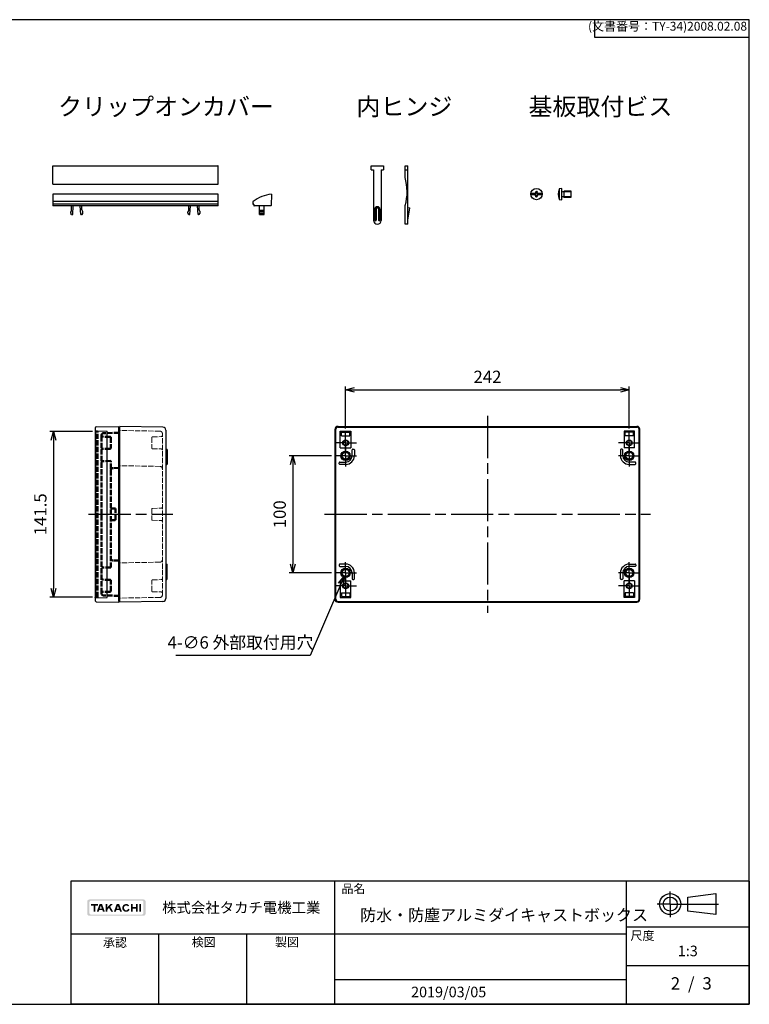
# Model space of a CAD drawing. Units: millimetres. Extents: x 0 to 3647, y 0 to 840.
# Drawn here: x 1805 to 2428, y 0 to 840 of the extents above; entities that cross this region are included whole.
import ezdxf
from ezdxf.enums import TextEntityAlignment as Align

# ---------------------------------------------------------------- set-up
doc = ezdxf.new("R2010")
doc.units = ezdxf.units.MM
doc.header["$LTSCALE"] = 3
for name, pattern in [('AM_ISO02W050x2', [3.75, 3, -0.75]), ('AM_ISO08W050', [18, 12, -1.5, 3, -1.5]), ('AM_ISO08W050x2', [9, 6, -0.75, 1.5, -0.75]), ('gen7a', [6.875, 4.75, -0.875, 0.375, -0.875])]:
    doc.linetypes.add(name, pattern=pattern)
doc.layers.add('7A', color=4, linetype='gen7a')
doc.layers.add('RAHM2', color=1, linetype='Continuous')
for name, color, linetype, lineweight in [('AM_5', 3, 'Continuous', 25), ('AM_5 @ 3', 3, 'Continuous', 25), ('AM_7', 4, 'AM_ISO08W050', 25), ('AM_8', 1, 'Continuous', 25), ('内ヒンジ', 5, 'Continuous', 25), ('取付ﾋﾞｽ', 8, 'Continuous', 25), ('ｸﾘｯﾌﾟｵﾝｶﾊﾞｰ', 6, 'Continuous', 25), ('ﾄｯﾌﾟｶﾊﾞｰ', 7, 'Continuous', 25), ('ﾄｯﾌﾟｶﾊﾞｰ0', 7, 'AM_ISO02W050x2', 50), ('ﾋﾞｽ', 8, 'Continuous', 25), ('ﾋﾞｽ0', 8, 'AM_ISO02W050x2', 13), ('ﾎﾞﾃﾞｨｰ', 2, 'Continuous', 25), ('ﾎﾞﾃﾞｨｰ0', 2, 'AM_ISO02W050x2', 13)]:
    doc.layers.add(name, color=color, linetype=linetype, lineweight=lineweight)
doc.styles.get("Standard").update_dxf_attribs({"font": 'ISOCP.SHX', "bigfont": 'EXTFONT.SHX'})
doc.styles.add('takachi1', font='txt', dxfattribs={"height": 2.5})
doc.dimstyles.new('AM_ISO$0', dxfattribs={"dimtxt": 3.5, "dimasz": 2.5, "dimexe": 1, "dimexo": 1, "dimgap": 1.5, "dimtad": 1, "dimdsep": 46, "dimtxsty": 'STANDARD', "dimblk": 'OPEN30', "dimcen": 0, "dimclrd": 3, "dimclre": 3, "dimclrt": 2, "dimadec": 0, "dimazin": 2, "dimtp": 0.1, "dimtm": 0.1, "dimtfac": 0.71, "dimtmove": 0, "dimatfit": 3, "dimldrblk": 'OPEN30', "dimfxl": 1, "dimlwd": -1, "dimlwe": -1, "dimarcsym": 0})
doc.dimstyles.new('AM_ISO$3', dxfattribs={"dimtxt": 3.5, "dimasz": 2.5, "dimexe": 1, "dimexo": 1, "dimgap": 1.5, "dimtad": 1, "dimtoh": 1, "dimdsep": 46, "dimtxsty": 'STANDARD', "dimblk": 'OPEN30', "dimcen": 0, "dimclrd": 3, "dimclre": 3, "dimclrt": 2, "dimadec": 0, "dimazin": 2, "dimtp": 0.1, "dimtm": 0.1, "dimtfac": 0.71, "dimtofl": 0, "dimtmove": 0, "dimatfit": 0, "dimldrblk": 'OPEN30', "dimfxl": 1, "dimlwd": -1, "dimlwe": -1, "dimarcsym": 0})

# ---------------------------------------------------------------- blocks, each defined once
blk = doc.blocks.new('TK-A3')
for p, q in [((359, 280), (359, 275)), ((359, 275), (403, 275))]:
    blk.add_line(p, q)
blk.add_lwpolyline([(0, 0), (403, 0), (403, 280), (0, 280.0000000000001)], close=True)
at = {"insert": (402.3592953827349, 276.108542987227), "char_height": 2.5, "width": 43.07840397728298, "attachment_point": 9}
blk.add_mtext('(文書番号：TY-34)2008.02.08', dxfattribs=at)
blk = doc.blocks.new('A$C0FAF06CF')
at = {"layer": 'AM_8'}
h = blk.add_hatch(color=1, dxfattribs=at)
edge = h.paths.add_edge_path()
edge.add_line((-8.013599999999968, -2.41150000000041), (8.013600000000068, -2.411500000000414))
edge.add_arc((8.013600000000054, -1.773380000000512), 0.6381199999999012, 270, 360)
edge.add_line((8.651719999999955, -1.773380000000512), (8.651719999999967, 1.773379999999486))
edge.add_arc((8.013600000000025, 1.773379999999429), 0.638119999999958, 5.1039e-12, 90.00000000000126)
edge.add_line((8.013599999999997, 2.41149999999939), (-8.013599999999997, 2.411499999999387))
edge.add_arc((-8.013600000000025, 1.773379999999436), 0.638119999999951, 89.99999999999682, 179.9999999999955)
edge.add_line((-8.651719999999983, 1.773379999999486), (-8.651719999999983, -1.773380000000505))
edge.add_arc((-8.013600000000025, -1.773380000000457), 0.638119999999951, 180.0000000000043, 270.0000000000045)
edge = h.paths.add_edge_path(flags=16)
edge.add_line((-7.47193999999996, 2.092439999999486), (7.471940000000017, 2.092439999999479))
edge.add_arc((7.471940000000046, 1.550779999999479), 0.5416600000000003, 7.958078640513122e-13, 90.00000000000148, ccw=False)
edge.add_line((8.013600000000025, 1.550779999999486), (8.013600000000025, -1.550780000000505))
edge.add_arc((7.471940000000017, -1.550780000000502), 0.5416600000000074, 270, 359.99999999999966, ccw=False)
edge.add_line((7.471940000000017, -2.092440000000506), (-7.47193999999996, -2.092440000000513))
edge.add_arc((-7.47193999999996, -1.550780000000505), 0.5416600000000074, 180, 270, ccw=False)
edge.add_line((-8.013599999999968, -1.550780000000505), (-8.013599999999968, 1.550779999999486))
edge.add_arc((-7.47193999999996, 1.550779999999486), 0.5416600000000003, 90, 180, ccw=False)
for points in [[(-5.453699999999969, 0.5935999999994924), (-5.453699999999969, 1.038799999999492), (-7.531299999999987, 1.038799999999492), (-7.531299999999987, 0.5935999999994924), (-6.759619999999983, 0.5935999999994924), (-6.759619999999983, -1.224300000000516), (-6.225379999999972, -1.224300000000516), (-6.225379999999972, 0.5935999999994924)], [(-3.146079999999983, 1.038799999999492), (-3.146079999999983, -1.224300000000516), (-2.671199999999942, -1.224300000000516), (-2.671199999999942, -0.6184186206901412), (-2.193432261217481, -0.1027759420753025), (-1.520149446800417, -1.224300000000516), (-0.9571799999999939, -1.224300000000516), (-1.851807874889658, 0.2659306476478651), (-1.135707252964408, 1.038799999999492), (-1.788279380580377, 1.038799999999492), (-2.671199999999942, 0.085886028951558), (-2.671199999999942, 1.038799999999492)], [(4.304715008555604, 1.038799999999492), (4.304715008555604, -1.224300000000516), (4.775885008555576, -1.224300000000516), (4.775885008555576, -0.315350000000512), (5.829525008555606, -0.315350000000512), (5.829525008555606, -1.224300000000516), (6.300695008555578, -1.224300000000516), (6.300695008555578, 1.038799999999492), (5.829525008555606, 1.038799999999492), (5.829525008555606, 0.1298499999994878), (4.775885008555576, 0.1298499999994878), (4.775885008555576, 1.038799999999492)], [(7.280135008555589, -1.224300000000516), (7.280135008555589, 1.038799999999492), (6.805255008555604, 1.038799999999492), (6.805255008555604, -1.224300000000516)]]:
    blk.add_hatch(color=1, dxfattribs=at).paths.add_polyline_path(points)
h = blk.add_hatch(color=1, dxfattribs=at)
h.paths.add_polyline_path([(-5.264049114754044, -1.224300000000516), (-5.084217508196672, -0.734580000000511), (-4.161102491803262, -0.734580000000511), (-3.981270885245876, -1.224300000000516), (-3.420619999999971, -1.224300000000516), (-4.251659999999958, 1.038799999999492), (-4.993659999999977, 1.038799999999492), (-5.82469999999995, -1.224300000000516)])
h.paths.add_polyline_path([(-4.332759934426206, -0.2671200000005083), (-4.912560065573728, -0.2671200000005083), (-4.622659999999967, 0.5223399999994971)], flags=16)
h = blk.add_hatch(color=1, dxfattribs=at)
h.paths.add_polyline_path([(-0.1961891147540484, -1.224300000000516), (-0.0163575081966769, -0.734580000000511), (0.9067575081967476, -0.734580000000511), (1.086589114754119, -1.224300000000516), (1.64724000000001, -1.224300000000516), (0.8162000000000375, 1.038799999999492), (0.0742000000000189, 1.038799999999492), (-0.7568399999999543, -1.224300000000516)])
h.paths.add_polyline_path([(0.7351000655737892, -0.2671200000005083), (0.1552999344262673, -0.2671200000005083), (0.4452000000000283, 0.5223399999994971)], flags=16)
h = blk.add_hatch(color=1, dxfattribs=at)
edge = h.paths.add_edge_path()
edge.add_ellipse((2.878960000000006, -0.0927500000005264), major_axis=(0, 0.7271600000000495), ratio=0.8673469387754511, start_angle=308.5505407908052, end_angle=246.5820184016549)
edge.add_line((3.469375036740871, -0.3484654247793539), (3.94113500855559, -0.5527900000005097))
edge.add_arc((2.878960000000006, -0.0927500000005122), 1.157520000000026, 38.550540790803325, 336.58201840165333, ccw=False)
edge.add_line((3.784208621486186, 0.6286219454599618), (3.397792961318373, 0.3206961337928842))
blk = doc.blocks.new('TK-仕様書NEW')
for p, q in [((0, 35), (-193, 35)), ((-193, 35), (-193, 0)), ((-118, 35), (-118, 0)), ((-35, 35), (-35, 0)), ((0, 35), (0, 0)), ((-17.5, 30.5), (-9.5, 31.5)), ((-9.5, 31.5), (-9.5, 25.5)), ((-17.5, 26.5), (-17.5, 30.5)), ((-9.5, 25.5), (-17.5, 26.5)), ((-193.0000000000001, 19.99999999999994), (-35, 19.99999999999994)), ((-168.0000000000001, 19.99999999999993), (-168, 0)), ((-143.0000000000001, 19.99999999999993), (-143, 0)), ((-35, 22), (0, 22)), ((-35, 11), (0, 11)), ((-35.00000000000011, 7), (-118, 7)), ((0, 0), (-193, 0))]:
    blk.add_line(p, q)
for radius in [3, 2]:
    blk.add_circle((-22.5, 28.5), radius)
at = {"layer": '7A'}
for q in [(-22.5, 32.07478664473149), (-26.22303737125117, 28.5), (-22.5, 24.78991724228479), (-8.718691599714703, 28.5)]:
    blk.add_line((-22.5, 28.5), q, dxfattribs=at)
at = {"xscale": 0.9599999999999999, "yscale": 0.9599999999999999, "zscale": 0.9599999999999999}
blk.add_blockref('A$C0FAF06CF', (-180, 27.49999999999997), dxfattribs=at)
at = {"insert": (-167, 27.49999999999997), "char_height": 3, "width": 42.88435181670968, "attachment_point": 4}
blk.add_mtext('\\fＭＳ ゴシック|b0|i0|c128|p49;株式会社タカチ電機工業', dxfattribs=at)
for tag, p in [('品名', (-106.1561493930892, 24.94727555274869)), ('型番', (-106.1391682485609, 11.53771236320705))]:
    blk.add_attdef(tag, p, '', height=3.5)
for tag, height, p in [('GEN-TITLE-SCA', 3, (-17.5, 14.79266317345349)), ('承認', 3.5, (-180.7195176573868, 7.729076668239944)), ('検図', 3.5, (-155.5000000000001, 7.72907666823994)), ('製図', 3.5, (-130.5000000000001, 7.72907666823994)), ('ページNO.', 3.5, (-21, 5.5)), ('総ページ数', 3.5, (-12, 5.5))]:
    blk.add_attdef(tag, text='', height=height).set_placement(p, align=Align.MIDDLE)
blk.add_attdef('GEN-TITLE-DAT', text='', height=3).set_placement((-85.5, 3.5), align=Align.MIDDLE_CENTER)
at = {"layer": 'RAHM2', "char_height": 2.5}
for s, insert, width, attachment_point in [('品名', (-116, 32.55103540727967), 90, 4), ('尺度', (-33.80025513713145, 20.80103540727967), 20, 1), ('承認', (-180.4289022005786, 18.8010354072796), 17, 2), ('検図', (-155.1678725559621, 18.92584712714763), 17, 2), ('製図', (-131.4954787961751, 18.95800561859732), 17, 2)]:
    blk.add_mtext(s, dxfattribs=dict(at, insert=insert, width=width, attachment_point=attachment_point))
at = {"layer": 'RAHM2', "color": 0, "insert": (-16.5, 5.5), "char_height": 3.5, "width": 4.469919821818734, "attachment_point": 5}
blk.add_mtext('/', dxfattribs=at)
blk = doc.blocks.new('基板取付ビスM5')
at = {"layer": '取付ﾋﾞｽ'}
for p, q in [((-1.397078413751842, 0.650000000000091), (-4.781017151192827, 0.650000000000091)), ((-1.75, 0.5), (-1.106858439281495, 0.5)), ((-1.75, 0.5), (-1.75, 0)), ((-1.75, -0.5), (-1.75, 0)), ((-0.8485281374237273, 0.8485281374240116), (-1.397078413751842, 0.650000000000091)), ((-1.397078413751842, 0.650000000000091), (-0.8538461538460069, 0.3692307692307963)), ((-0.511764705882797, 0.5117647058821717), (-0.8538461538462343, 0.3692307692307395)), ((-0.8485281374237273, 0.8485281374240116), (-0.5, 1.811541282929965)), ((-0.5117647058823424, 0.5117647058823991), (-0.8485281374237273, 0.8485281374239548)), ((-0.511764705882797, 0.5117647058822286), (-0.3692307692308532, 0.8538461538462343)), ((-0.5, 2.25), (0, 2.25)), ((-0.5, 2.25), (-0.5, 1.811541282929965)), ((-0.5, 1.811541282929965), (-0.3692307692306258, 0.8538461538461206)), ((0.5000000000002274, 2.250000000000227), (2.274e-13, 2.25)), ((0.5000000000002274, 1.811541282930193), (0.3692307692313079, 0.8538461538462911)), ((0.5117647058823424, 0.5117647058821717), (0.3692307692303984, 0.8538461538463479)), ((0.5000000000002274, 2.250000000000227), (0.5000000000002274, 1.811541282930193)), ((0.8485281374244095, 0.8485281374243527), (0.5000000000002274, 1.811541282930193)), ((0.5117647058832518, 0.5117647058826265), (0.8485281374244095, 0.8485281374242958)), ((0.5117647058823424, 0.5117647058821717), (0.8538461538455521, 0.3692307692306258)), ((0.8485281374244095, 0.8485281374243527), (1.397078413752524, 0.6500000000006594)), ((1.397078413752524, 0.6500000000006594), (0.8538461538469164, 0.3692307692311374)), ((1.750000000000682, 0.5), (1.106858439281495, 0.5)), ((4.781017151192827, 0.650000000000091), (1.397078413752524, 0.650000000000091)), ((1.750000000000682, 0.5), (1.750000000000909, 6.821e-13)), ((-1.397078413751842, -0.650000000000091), (-4.781017151192827, -0.650000000000091)), ((-1.75, -0.5), (-1.106858439281495, -0.5)), ((-1.397078413751842, -0.650000000000091), (-0.8538461538460069, -0.3692307692307963)), ((-0.8485281374237273, -0.8485281374240116), (-1.397078413751842, -0.650000000000091)), ((-0.5117647058821149, -0.511764705882456), (-0.8538461538460069, -0.3692307692307963)), ((-0.5117647058823424, -0.5117647058823991), (-0.8485281374237273, -0.8485281374239548)), ((-0.8485281374237273, -0.8485281374240116), (-0.5, -1.811541282929965)), ((-0.5117647058823424, -0.5117647058823991), (-0.3692307692306258, -0.8538461538461206)), ((-0.5, -1.811541282929965), (-0.3692307692306258, -0.8538461538461206)), ((-0.5, -2.25), (-0.5, -1.811541282929965)), ((-0.5, -2.25), (0, -2.25)), ((0.5000000000002274, -2.250000000000227), (2.274e-13, -2.25)), ((0.5117647058823424, -0.5117647058822854), (0.3692307692306258, -0.8538461538460069)), ((0.5000000000002274, -1.811541282930193), (0.3692307692313079, -0.8538461538462911)), ((0.8485281374244095, -0.8485281374243527), (0.5000000000002274, -1.811541282930193)), ((0.5000000000002274, -2.250000000000227), (0.5000000000002274, -1.811541282930193)), ((0.5117647058823424, -0.5117647058823424), (0.8538461538460069, -0.3692307692308532)), ((0.5117647058832518, -0.5117647058826265), (0.8485281374244095, -0.8485281374242958)), ((0.8485281374244095, -0.8485281374243527), (1.397078413752524, -0.6500000000006594)), ((1.397078413752524, -0.6500000000006594), (0.8538461538469164, -0.3692307692311374)), ((1.750000000000682, -0.5), (1.106858439281495, -0.5)), ((4.781017151192827, -0.650000000000091), (1.397078413752524, -0.650000000000091)), ((1.750000000000682, -0.5), (1.750000000000909, -6.821e-13))]:
    blk.add_line(p, q, dxfattribs=at)
blk.add_circle((0, 0), 4.825, dxfattribs=at)
for centre, start, end in [((-0.7000000000002728, 0), 112.6198649480388, 180.0000000000163), ((-0.6999999999998181, 0), 180, 247.3801350519539), ((0, 0.7000000000000455), 90, 157.3801350519545), ((0, 0.7000000000002728), 22.61986494803942, 90.00000000001303), ((0.6999999999995908, -1.137e-13), 0, 67.38013505195393), ((2.274e-13, -0.7000000000000455), 202.6198649480394, 270.000000000013), ((2.274e-13, -0.6999999999998181), 270, 337.3801350519546), ((0.6999999999998181, -1.137e-13), 292.6198649480388, 1.62844e-11)]:
    blk.add_arc(centre, 0.4, start, end, dxfattribs=at)
blk = doc.blocks.new('基板取付ビス横M5')
at = {"layer": 'ﾋﾞｽ'}
for p, q in [((-7.99999999999909, 4.824999999999988), (-10.09999999999911, 4.641273806595563)), ((-10.09999999999911, 4.641273806595563), (-10.09999999999911, -4.641273806595563)), ((-7.99999999999909, -4.824999999999988), (-7.99999999999909, 4.824999999999988)), ((-7.751492874991868, 2.062126781251805), (-6.000000000000568, 2.5)), ((0, 2.5), (-6.000000000000568, 2.500000000000028)), ((-6.000000000000795, -2.5), (-6.000000000000568, 2.5)), ((0, -2.5), (0, 2.5)), ((-10.09999999999911, -4.641273806595563), (-7.99999999999909, -4.824999999999988)), ((-7.751492874991868, -2.062126781251834), (-6.000000000000795, -2.5)), ((-6.000000000000795, -2.5), (0, -2.5))]:
    blk.add_line(p, q, dxfattribs=at)
for centre, radius, start, end in [((0.1707112738957903, 0), 11.2707112738949, 155.6820701817218, 204.3179298182767), ((-7.799999999999158, 2.256155281280854), 0.2, 179.9999999999984, 284.0362434679402), ((-7.799999999999158, -2.256155281280882), 0.2, 75.9637565320597, 179.9999999999984)]:
    blk.add_arc(centre, radius, start, end, dxfattribs=at)
at = {"layer": 'ﾋﾞｽ0'}
for p, q in [((-7.99999999999909, 1.999999999999943), (0, 2)), ((-7.999999999999204, -1.999999999999943), (0, -2))]:
    blk.add_line(p, q, dxfattribs=at)
blk = doc.blocks.new('_Open30')
at = {"color": 0, "linetype": 'ByBlock', "lineweight": -2}
for p, q in [((-1, 0.26794919), (0, 0)), ((0, 0), (-1, -0.26794919)), ((0, 0), (-1, 0))]:
    blk.add_line(p, q, dxfattribs=at)
blk = doc.blocks.new('*D40')
at = {"layer": 'AM_5', "color": 3}
for p, q in [((1867.50570586028, 488.7892914058387), (1831.205704850279, 488.7892914058387)), ((1834.205704850279, 481.2892914058386), (1834.205704850279, 354.7892914058388)), ((1867.505705860279, 347.2892914058387), (1831.205704850279, 347.2892914058387))]:
    blk.add_line(p, q, dxfattribs=at)
at = {"layer": 'Defpoints', "color": 0}
for p in [(1870.50570586028, 488.7892914058387), (1834.205704850279, 347.2892914058387), (1870.50570586028, 347.2892914058387)]:
    blk.add_point(p, dxfattribs=at)
at = {"layer": 'AM_5', "color": 3, "xscale": 7.5, "yscale": 7.5, "zscale": 7.5}
for p, rotation in [((1834.205704850279, 488.7892914058387), 90), ((1834.205704850279, 347.2892914058387), 270)]:
    blk.add_blockref('_Open30', p, dxfattribs=dict(at, rotation=rotation))
at = {"layer": 'AM_5', "color": 2, "insert": (1824.455704850279, 418.039291405839), "char_height": 10.5, "attachment_point": 5, "rotation": 90}
blk.add_mtext('141.5', dxfattribs=at)
blk = doc.blocks.new('*D42')
at = {"layer": 'AM_5', "color": 3}
for p, q in [((2071.428329539835, 468.0392914058388), (2035.428329539834, 468.0392914058388)), ((2038.428329539835, 460.5392914058389), (2038.428329539835, 375.5392914058389)), ((2071.428329539835, 368.0392914058389), (2035.428329539834, 368.0392914058389))]:
    blk.add_line(p, q, dxfattribs=at)
at = {"layer": 'Defpoints', "color": 0}
for p in [(2074.428329539835, 468.0392914058388), (2038.428329539835, 368.0392914058389), (2074.428329539835, 368.0392914058389)]:
    blk.add_point(p, dxfattribs=at)
at = {"layer": 'AM_5', "color": 3, "xscale": 7.5, "yscale": 7.5, "zscale": 7.5}
for p, rotation in [((2038.428329539835, 468.0392914058388), 90), ((2038.428329539835, 368.0392914058389), 270)]:
    blk.add_blockref('_Open30', p, dxfattribs=dict(at, rotation=rotation))
at = {"layer": 'AM_5', "color": 2, "insert": (2028.678329539835, 418.0392914058391), "char_height": 10.5, "attachment_point": 5, "rotation": 90}
blk.add_mtext('100', dxfattribs=at)
blk = doc.blocks.new('*D41')
at = {"layer": 'AM_5', "color": 3}
for p, q in [((2083.579911136767, 491.190873002771), (2083.579911136767, 527.190873002771)), ((2091.079911136767, 524.1908730027711), (2318.079911136767, 524.1908730027711)), ((2325.579911136767, 491.190873002771), (2325.579911136767, 527.190873002771))]:
    blk.add_line(p, q, dxfattribs=at)
at = {"layer": 'Defpoints', "color": 0}
for p in [(2325.579911136767, 524.1908730027711), (2083.579911136767, 488.190873002771), (2325.579911136767, 488.190873002771)]:
    blk.add_point(p, dxfattribs=at)
at = {"layer": 'AM_5', "color": 3, "xscale": 7.5, "yscale": 7.5, "zscale": 7.5, "rotation": 180}
blk.add_blockref('_Open30', (2083.579911136767, 524.1908730027711), dxfattribs=at)
at = {"layer": 'AM_5', "color": 3, "xscale": 7.5, "yscale": 7.5, "zscale": 7.5}
blk.add_blockref('_Open30', (2325.579911136767, 524.1908730027711), dxfattribs=at)
at = {"layer": 'AM_5', "color": 2, "insert": (2204.579911136767, 533.941906467338), "char_height": 10.5, "attachment_point": 5}
blk.add_mtext('242', dxfattribs=at)
blk = doc.blocks.new('*D43')
at = {"layer": 'AM_5', "color": 3}
for p, q in [((2079.437312366661, 358.3910337688365), (2053.330170780909, 297.5865865694136)), ((2053.330170780909, 297.5865865694136), (1938.755170780909, 297.5865865694137))]:
    blk.add_line(p, q, dxfattribs=at)
at = {"layer": 'Defpoints', "color": 0}
for p in [(2084.763510785363, 370.7959364449828), (2082.396311488162, 365.2826463666946)]:
    blk.add_point(p, dxfattribs=at)
at = {"layer": 'AM_5', "color": 3, "xscale": 7.5, "yscale": 7.5, "zscale": 7.5, "rotation": 66.76313486590776}
blk.add_blockref('_Open30', (2082.396311488162, 365.2826463666946), dxfattribs=at)
at = {"layer": 'AM_5', "color": 2, "insert": (1993.792670780909, 307.3365865694134), "char_height": 10.5, "attachment_point": 5}
blk.add_mtext('4-∅6 外部取付用穴', dxfattribs=at)

msp = doc.modelspace()

# ---------------------------------------------------------------- linework, layer by layer
at = {"layer": 'AM_7'}
for p, q in [((2204.579911136767, 502.0392914058389), (2204.579911136767, 334.0392914058388)), ((1864.205721165231, 418.0392914058387), (1936.205721165231, 418.0392914058386)), ((2065.579911136767, 418.0392914058388), (2343.579911136767, 418.0392914058388))]:
    msp.add_line(p, q, dxfattribs=at)
at = {"layer": 'AM_7', "linetype": 'AM_ISO08W050x2'}
for p, q in [((2083.579911136767, 479.0392914058388), (2083.579911136767, 488.190873002771)), ((2325.579911136767, 479.0392914058388), (2325.579911136767, 488.190873002771)), ((2083.579911136767, 479.0392914058388), (2074.428329539835, 479.0392914058388)), ((2083.579911136767, 479.0392914058388), (2092.731492733699, 479.0392914058388)), ((2083.579911136767, 479.0392914058388), (2083.579911136767, 469.8877098089065)), ((2325.579911136767, 479.0392914058388), (2316.428329539835, 479.0392914058388)), ((2325.579911136767, 479.0392914058388), (2325.579911136767, 469.8877098089065)), ((2325.579911136767, 479.0392914058388), (2334.731492733699, 479.0392914058388)), ((2083.579911136767, 468.0392914058388), (2083.579911136767, 477.190873002771)), ((2325.579911136767, 468.0392914058388), (2325.579911136767, 477.190873002771)), ((2083.579911136767, 468.0392914058388), (2074.428329539835, 468.0392914058388)), ((2083.579911136767, 468.0392914058388), (2092.731492733699, 468.0392914058388)), ((2083.579911136767, 468.0392914058388), (2083.579911136767, 458.8877098089064)), ((2325.579911136767, 468.0392914058388), (2316.428329539835, 468.0392914058388)), ((2325.579911136767, 468.0392914058388), (2325.579911136767, 458.8877098089064)), ((2325.579911136767, 468.0392914058388), (2334.731492733699, 468.0392914058388)), ((2083.579911136767, 368.0392914058389), (2083.579911136767, 377.190873002771)), ((2325.579911136767, 368.0392914058389), (2325.579911136767, 377.190873002771)), ((2083.579911136767, 368.0392914058389), (2074.428329539835, 368.0392914058389)), ((2083.579911136767, 368.0392914058389), (2092.731492733699, 368.0392914058389)), ((2083.579911136767, 368.0392914058389), (2083.579911136767, 358.8877098089065)), ((2083.579911136767, 357.0392914058388), (2083.579911136767, 366.190873002771)), ((2325.579911136767, 368.0392914058389), (2316.428329539835, 368.0392914058389)), ((2325.579911136767, 368.0392914058389), (2325.579911136767, 358.8877098089065)), ((2325.579911136767, 368.0392914058389), (2334.731492733699, 368.0392914058389)), ((2325.579911136767, 357.0392914058388), (2325.579911136767, 366.190873002771)), ((2083.579911136767, 357.0392914058388), (2074.428329539835, 357.0392914058388)), ((2083.579911136767, 357.0392914058388), (2092.731492733699, 357.0392914058388)), ((2083.579911136767, 357.0392914058388), (2083.579911136767, 347.8877098089065)), ((2325.579911136767, 357.0392914058388), (2316.428329539835, 357.0392914058388)), ((2325.579911136767, 357.0392914058388), (2325.579911136767, 347.8877098089065)), ((2325.579911136767, 357.0392914058388), (2334.731492733699, 357.0392914058388))]:
    msp.add_line(p, q, dxfattribs=at)
at = {"layer": '内ヒンジ', "color": 5}
for p, q in [((2105.494770687704, 715.4522083725187), (2115.794770687704, 715.4522083725187)), ((2105.494770687704, 711.9522083725187), (2105.494770687704, 715.4522083725187)), ((2115.794770687704, 715.4522083725187), (2115.794770687704, 711.9522083725187)), ((2134.287597312781, 705.4522083725187), (2134.287597312781, 715.4522083725187)), ((2134.287597312781, 715.4522083725187), (2136.73759731278, 715.4522083725187)), ((2136.73759731278, 665.4522083725192), (2136.73759731278, 715.4522083725187)), ((2105.494770687704, 711.9522083725187), (2107.444770687703, 711.9522083725187)), ((2107.444770687703, 711.9522083725187), (2107.444770687703, 668.652208372519)), ((2113.844770687704, 711.9522083725187), (2115.794770687704, 711.9522083725187)), ((2113.844770687704, 711.9522083725187), (2113.844770687704, 668.652208372519)), ((2134.287597312781, 711.9522083725187), (2136.73759731278, 711.9522083725187)), ((2110.644770687704, 680.4522114099154), (2110.644770687704, 680.4522114099154)), ((2134.33759731278, 665.4522083725192), (2134.33759731278, 681.4522083725192)), ((2108.444770687704, 678.2522114099156), (2108.444770687704, 669.0622083725189)), ((2109.674770687703, 679.3522114099155), (2109.674770687704, 669.0622083725189)), ((2109.774770687704, 679.4522114099154), (2111.514770687704, 679.4522114099154)), ((2111.614770687704, 679.3522114099155), (2111.614770687704, 669.0622083725189)), ((2112.844770687704, 678.2522114099156), (2112.844770687704, 669.0622083725189)), ((2136.73759731278, 679.7303633978986), (2138.338909578528, 679.4683585801935)), ((2136.73759731278, 669.0622083725189), (2138.421450142503, 679.3535236756625)), ((2109.064770687703, 668.4522083725191), (2109.054770687704, 668.4522083725191)), ((2110.644770687704, 665.4522083725192), (2110.644770687704, 665.4522083725192)), ((2112.224770687705, 668.4522083725191), (2112.234770687704, 668.4522083725191)), ((2136.73759731278, 665.4522083725187), (2134.33759731278, 665.4522083725192))]:
    msp.add_line(p, q, dxfattribs=at)
for centre, radius, start, end in [((2093.435066206306, 693.3670468493801), 42.60258709099495, 343.7592474697203, 16.47948459952457), ((2110.644770687704, 678.2522114099156), 2.2, 90, 180), ((2110.644770687704, 678.2522114099156), 2.2, 0, 90), ((2109.774770687704, 679.3522114099155), 0.1, 90, 180), ((2111.514770687704, 679.3522114099155), 0.1, 0, 90), ((2138.32276240825, 679.36967084594), 0.1, 350.7076705636119, 80.70767056361193), ((2110.644770687704, 668.652208372519), 3.2, 180, 270), ((2109.054770687704, 669.0622083725189), 0.61, 180, 270), ((2109.064770687703, 669.0622083725189), 0.61, 270, 0), ((2110.644770687704, 668.652208372519), 3.2, 270, 0), ((2112.224770687705, 669.0622083725193), 0.61, 180, 270), ((2112.234770687704, 669.0622083725193), 0.61, 270, 359.999999999987)]:
    msp.add_arc(centre, radius, start, end, dxfattribs=at)
at = {"layer": 'ｸﾘｯﾌﾟｵﾝｶﾊﾞｰ'}
for p, q in [((1833.707314938154, 699.7022083725187), (1833.707314938154, 715.3522083725187)), ((1833.807314938155, 715.4522083725187), (1974.607314938154, 715.4522083725187)), ((1974.707314938153, 699.7022083725187), (1974.707314938153, 715.3522083725187)), ((1833.807314938155, 699.6022083725186), (1974.607314938154, 699.6022083725186)), ((1833.707314938154, 691.1165957143252), (1833.707314938154, 681.2664939148283)), ((1974.707314938153, 691.1165957143252), (1833.707314938154, 691.1165957143252)), ((1974.707314938153, 681.2664939148283), (1974.707314938153, 691.1165957143252)), ((2020.22789933771, 691.1165957143252), (2020.061110300863, 681.5612581928972)), ((1974.707314938153, 684.820452897813), (1833.707314938154, 684.820452897813)), ((1974.707314938153, 682.5664939148282), (1833.707314938154, 682.5664939148284)), ((1974.707314938153, 681.2664939148283), (1833.707314938154, 681.2664939148283)), ((1849.789244019689, 677.6807074772014), (1849.789244019689, 681.2664939148283)), ((1850.707314938154, 673.9455669727049), (1851.219244019689, 681.266493914828)), ((1857.707314938154, 673.9455669727049), (1857.195385856621, 681.266493914828)), ((1858.625385856621, 677.6807074772014), (1858.625385856621, 681.2664939148283)), ((1949.789244019685, 677.6807074771986), (1949.789244019685, 681.2664939148254)), ((1950.707314938151, 673.945566972702), (1951.219244019685, 681.2664939148251)), ((1957.707314938151, 673.9455669727014), (1957.195385856617, 681.2664939148247)), ((1958.625385856617, 677.680707477198), (1958.625385856617, 681.2664939148248)), ((2004.4530179299, 684.4366131179797), (2004.423926817349, 682.7699843961157)), ((2004.997683293379, 682.5664939148282), (2004.62389635638, 682.5664939148282)), ((2005.197683293378, 682.3664939148283), (2005.197683293378, 681.4664939148283)), ((2019.761155992316, 681.2664939148283), (2005.397683293379, 681.2664939148283)), ((2010.197683293379, 673.8664939148281), (2010.197683293379, 681.2664939148283)), ((2014.197683293378, 673.8664939148281), (2014.197683293378, 681.2664939148283)), ((1849.009244019689, 675.2544431072592), (1849.009244019689, 676.0722803524552)), ((1849.684743834641, 673.8164939148282), (1849.143218615904, 674.7544431072594)), ((1849.496350800875, 676.973600696015), (1849.302137238502, 676.7793871336416)), ((1849.944551455776, 673.6664939148282), (1850.408045723077, 673.6664939148282)), ((1858.470078420534, 673.6664939148282), (1858.006584153233, 673.6664939148282)), ((1858.729886041669, 673.8164939148282), (1859.271411260406, 674.7544431072594)), ((1858.918279075434, 676.973600696015), (1859.112492637807, 676.7793871336416)), ((1859.405385856621, 675.2544431072592), (1859.405385856621, 676.0722803524552)), ((1949.009244019685, 675.2544431072564), (1949.009244019685, 676.0722803524523)), ((1949.684743834636, 673.8164939148254), (1949.143218615899, 674.7544431072565)), ((1949.496350800872, 676.9736006960121), (1949.302137238499, 676.7793871336388)), ((1949.944551455772, 673.6664939148253), (1950.408045723072, 673.6664939148251)), ((1958.470078420529, 673.6664939148247), (1958.006584153228, 673.6664939148247)), ((1958.729886041664, 673.8164939148248), (1959.271411260401, 674.7544431072558)), ((1958.918279075431, 676.9736006960115), (1959.112492637804, 676.7793871336382)), ((1959.405385856617, 675.2544431072558), (1959.405385856617, 676.0722803524518)), ((2014.197683293378, 677.2664939148283), (2010.197683293379, 677.2664939148281)), ((2010.197683293379, 676.4864939148282), (2014.197683293378, 676.4864939148282)), ((2010.197683293379, 674.9864939148283), (2014.197683293378, 674.9864939148283)), ((2010.397683293379, 673.6664939148282), (2013.997683293379, 673.6664939148282))]:
    msp.add_line(p, q, dxfattribs=at)
for centre, radius, start, end in [((1833.807314938155, 715.3522083725187), 0.1, 90, 180), ((1974.607314938154, 715.3522083725187), 0.1, 0, 90), ((1833.807314938155, 699.7022083725187), 0.1, 180, 270), ((1974.607314938154, 699.7022083725187), 0.1, 270, 0), ((2023.223132644096, 661.2664939148285), 30, 95.73002097360288, 128.2671148403152), ((2004.62389635638, 682.7664939148283), 0.2, 178.9999999999982, 270), ((2004.952941777478, 684.427886914761), 0.500000000000007, 128.2671148403152, 178.9999999999982), ((2004.997683293379, 682.3664939148283), 0.2, 359.9999999999935, 90), ((2005.397683293379, 681.4664939148283), 0.2, 179.9999999999935, 270), ((2019.761155992316, 681.5664939148282), 0.3000000000000264, 270, 358.9999999999982), ((1850.009244019689, 676.0722803524552), 1, 135.0000000000103, 179.9999999999935), ((1850.009244019689, 675.2544431072592), 1, 179.9999999999935, 210.0000000000078), ((1848.789244019689, 677.6807074772014), 1, 315.0000000000092, 0), ((1849.944551455776, 673.9664939148282), 0.3, 210.0000000000078, 270), ((1850.408045723077, 673.9664939148282), 0.3, 270, 356.0000000000035), ((1858.006584153233, 673.9664939148282), 0.3, 183.9999999999965, 270), ((1858.470078420534, 673.9664939148282), 0.3, 270, 329.9999999999922), ((1859.625385856621, 677.6807074772014), 1, 180, 224.9999999999908), ((1858.40538585662, 676.0722803524552), 1, 6.5138e-12, 44.99999999998964), ((1858.40538585662, 675.2544431072592), 1, 329.9999999999922, 6.5138e-12), ((1950.009244019685, 676.0722803524523), 1, 135.0000000000092, 179.999999999987), ((1950.009244019685, 675.2544431072564), 1, 179.999999999987, 210.0000000000115), ((1948.789244019685, 677.6807074771986), 1, 315.0000000000092, 359.9999999999935), ((1949.944551455772, 673.9664939148253), 0.3, 210.0000000000187, 270), ((1950.408045723072, 673.9664939148253), 0.3, 270, 355.999999999997), ((1958.006584153228, 673.9664939148248), 0.3, 183.99999999999, 270), ((1958.470078420529, 673.9664939148248), 0.3, 270, 329.9999999999777), ((1959.625385856617, 677.680707477198), 1, 179.9999999999935, 224.9999999999908), ((1958.405385856617, 676.0722803524518), 1, 0, 44.99999999998964), ((1958.405385856617, 675.2544431072558), 1, 329.9999999999813, 0), ((2010.397683293378, 673.8664939148281), 0.2, 179.9999999999804, 270.0000000000521), ((2013.997683293379, 673.8664939148283), 0.2, 269.9999999999479, 359.9999999999805)]:
    msp.add_arc(centre, radius, start, end, dxfattribs=at)
at = {"layer": 'ﾄｯﾌﾟｶﾊﾞｰ'}
for p, q in [((1870.20572116523, 343.8797413359611), (1870.205721165232, 492.1988414757164)), ((1870.355721165231, 489.2112237953816), (1880.205721165231, 489.0392914058387)), ((1870.355721165231, 346.8673590162958), (1870.355721165231, 489.2112237953816)), ((1870.696994962012, 492.6987653232946), (1890.205721165231, 493.0392914058387)), ((1880.205721165231, 347.0392914058387), (1880.205721165231, 489.0392914058387)), ((1890.205721165231, 493.0392914058386), (1890.20572116523, 343.0392914058387)), ((1870.35572116523, 346.8673590162958), (1880.20572116523, 347.0392914058387)), ((1870.696994962011, 343.3798174883829), (1890.20572116523, 343.0392914058387))]:
    msp.add_line(p, q, dxfattribs=at)
for centre, start, end in [((1870.705721165231, 492.1988414757164), 90.99999999997571, 180), ((1870.705721165231, 343.8797413359611), 180, 269.0000000000243)]:
    msp.add_arc(centre, 0.4999999999999921, start, end, dxfattribs=at)
at = {"layer": 'ﾄｯﾌﾟｶﾊﾞｰ0', "ltscale": 0.5}
for p, q in [((1871.905721165231, 488.7892914058387), (1870.50570586028, 488.7892914058387)), ((1871.905721165231, 347.2892914058387), (1871.905721165231, 488.7892914058387)), ((1890.205721165231, 487.5389867497509), (1877.170816352357, 487.311461639909)), ((1875.205721165231, 485.3117662495962), (1875.205721165231, 485.2843463365799)), ((1875.205721165231, 350.7942364750975), (1875.205721165231, 485.2843463365799)), ((1882.723170913581, 484.0561424319447), (1876.170821668528, 484.2849555095607)), ((1883.205721165231, 483.5564470184352), (1883.205721165231, 474.522135793242)), ((1882.723170913581, 474.0224403797327), (1876.170821668528, 473.7936273021167)), ((1883.20572116523, 463.5671554508383), (1877.170816352357, 463.4618157954939)), ((1883.205721165231, 372.5114273608392), (1883.205721165231, 463.5671554508383)), ((1890.205721165231, 457.5392914058385), (1885.170816352356, 457.4514068154223)), ((1886.705721165231, 423.0392914058387), (1883.705721165231, 423.0392914058387)), ((1887.205721165231, 413.5392914058386), (1887.205721165231, 422.5392914058387)), ((1886.705721165231, 413.0392914058386), (1883.205721165231, 413.0392914058386)), ((1890.205721165231, 378.5392914058389), (1885.170816352355, 378.6271759962551)), ((1883.20572116523, 372.5114273608391), (1877.170816352356, 372.6167670161836)), ((1882.723170913581, 362.0561424319447), (1876.170821668528, 362.2849555095607)), ((1883.205721165231, 352.5221357932422), (1883.205721165231, 361.5564470184355)), ((1871.905721165231, 347.2892914058387), (1870.50570586028, 347.2892914058387)), ((1875.205721165231, 350.7668165620813), (1875.205721165231, 350.7942364750975)), ((1882.723170913581, 352.0224403797327), (1876.170821668528, 351.7936273021167)), ((1890.20572116523, 348.5395960619265), (1877.170816352356, 348.7671211717684))]:
    msp.add_line(p, q, dxfattribs=at)
for centre, radius, start, end in [((1870.50570586028, 489.0892914058387), 0.3000000000000114, 179.4212449103376, 270), ((1877.20572116523, 485.3117662495962), 1.999999999999969, 90.99999999997571, 180), ((1876.20572116523, 485.2843463365799), 1, 180, 267.9999999999964), ((1882.705721165231, 483.5564470184352), 0.4999999999999793, 7e-15, 87.99999999999636), ((1876.205721165231, 472.7942364750975), 1.000000000000113, 92.00000000000365, 180), ((1882.705721165231, 474.522135793242), 0.4999999999998649, 272.0000000000037, 7e-15), ((1877.20572116523, 461.4621204051813), 1.999999999999969, 90.99999999997571, 180), ((1885.20572116523, 455.4517114251094), 1.999999999999994, 90.99999999997571, 180), ((1883.705721165231, 423.5392914058387), 0.5, 180, 270), ((1886.705721165231, 422.5392914058387), 0.5, 7e-15, 90), ((1883.705721165231, 412.5392914058386), 0.5, 90, 180), ((1886.705721165231, 413.5392914058386), 0.5, 270, 7e-15), ((1885.20572116523, 380.6268713865679), 1.999999999999994, 180, 269.0000000000243), ((1877.20572116523, 374.6164624064961), 1.999999999999969, 180, 269.0000000000243), ((1876.205721165231, 363.2843463365798), 1.000000000000113, 180, 267.9999999999964), ((1882.705721165231, 361.5564470184355), 0.4999999999998649, 7e-15, 87.99999999999636), ((1870.50570586028, 346.9892914058387), 0.3000000000000114, 90, 180.5787550896623), ((1876.20572116523, 350.7942364750975), 1, 92.00000000000365, 180), ((1877.20572116523, 350.7668165620813), 1.999999999999969, 180, 269.0000000000243), ((1882.70572116523, 352.5221357932422), 0.4999999999999793, 272.0000000000037, 7e-15)]:
    msp.add_arc(centre, radius, start, end, dxfattribs=at)
at = {"layer": 'ﾎﾞﾃﾞｨｰ'}
for p, q in [((1890.205721165231, 343.8392914058385), (1890.205721165231, 492.2392914058388)), ((1891.00572116523, 492.2392914058388), (1890.205721165231, 492.2392914058388)), ((1927.749352181324, 492.3979289407542), (1891.00572116523, 493.0392914058387)), ((1891.00572116523, 343.0392914058387), (1891.00572116523, 493.0392914058387)), ((1930.205721165231, 489.8983097028632), (1930.20572116523, 346.1802731088139)), ((2074.579911136767, 345.5392914058389), (2074.579911136767, 490.5392914058388)), ((2075.259911136767, 345.5392914058389), (2075.259911136767, 490.5392914058388)), ((2077.079911136767, 493.0392914058388), (2332.079911136767, 493.039291405839)), ((2077.079911136767, 492.3592914058388), (2332.079911136767, 492.3592914058388)), ((2079.032911136767, 474.8322715234707), (2079.032911136767, 489.0867282686065)), ((2079.032911136767, 489.0867282686065), (2088.048911136767, 489.0867282686065)), ((2080.080347999535, 485.0392914058386), (2080.080347999535, 488.0392914058388)), ((2080.080347999535, 488.0392914058388), (2087.079474274, 488.0392914058388)), ((2087.079474274, 485.0392914058386), (2087.079474274, 488.0392914058388)), ((2088.048911136767, 489.0867282686065), (2088.048911136767, 474.8322715234707)), ((2330.126911136767, 489.0867282686065), (2321.110911136767, 489.0867282686065)), ((2321.110911136767, 489.0867282686065), (2321.110911136767, 474.8322715234707)), ((2329.079474273999, 488.0392914058388), (2322.080347999534, 488.0392914058388)), ((2322.080347999534, 485.0392914058386), (2322.080347999534, 488.0392914058388)), ((2329.079474273999, 485.0392914058386), (2329.079474273999, 488.0392914058388)), ((2330.126911136767, 474.8322715234707), (2330.126911136767, 489.0867282686065)), ((2333.899911136767, 345.5392914058389), (2333.899911136767, 490.5392914058388)), ((2334.579911136767, 345.5392914058389), (2334.579911136767, 490.5392914058388)), ((2080.080347999535, 485.0392914058386), (2087.079474274, 485.0392914058386)), ((2329.079474273999, 485.0392914058386), (2322.080347999534, 485.0392914058386)), ((1930.205721165231, 473.5392914058387), (1930.905721165231, 473.5392914058387)), ((1931.205721165231, 473.2392914058388), (1931.205721165231, 460.8392914058387)), ((2079.032911136767, 474.8322715234707), (2088.048911136767, 474.8322715234707)), ((2089.079911136767, 468.0392914058388), (2089.079911136767, 473.0392914058389)), ((2089.579911136767, 473.5392914058389), (2090.579911136767, 473.5392914058389)), ((2091.079911136767, 473.0392914058389), (2091.079911136767, 468.0392914058388)), ((2318.079911136767, 473.0392914058389), (2318.079911136767, 468.0392914058388)), ((2319.579911136767, 473.5392914058389), (2318.579911136767, 473.5392914058389)), ((2320.079911136767, 468.0392914058388), (2320.079911136767, 473.0392914058389)), ((2330.126911136767, 474.8322715234707), (2321.110911136767, 474.8322715234707)), ((1930.205721165231, 462.5392914058392), (1930.905721165232, 462.5392914058392)), ((2078.079911136767, 461.0392914058389), (2078.079911136767, 462.0392914058388)), ((2078.579911136767, 462.5392914058388), (2083.579911136767, 462.5392914058388)), ((2330.579911136767, 462.5392914058388), (2325.579911136767, 462.5392914058388)), ((2331.079911136767, 461.0392914058389), (2331.079911136767, 462.0392914058388)), ((1930.205721165231, 460.5392914058387), (1930.905721165231, 460.5392914058387)), ((2083.579911136767, 460.5392914058389), (2078.579911136767, 460.5392914058389)), ((2325.579911136767, 460.5392914058389), (2330.579911136767, 460.5392914058389)), ((1930.205721165231, 375.5392914058384), (1930.905721165231, 375.5392914058384)), ((1930.205721165231, 373.539291405838), (1930.905721165231, 373.539291405838)), ((1931.205721165231, 362.8392914058384), (1931.205721165231, 375.2392914058384)), ((2078.079911136767, 375.0392914058389), (2078.079911136767, 374.0392914058389)), ((2083.579911136767, 375.5392914058389), (2078.579911136767, 375.5392914058389)), ((2078.579911136767, 373.5392914058389), (2083.579911136767, 373.5392914058389)), ((2325.579911136767, 375.5392914058389), (2330.579911136767, 375.5392914058389)), ((2330.579911136767, 373.5392914058389), (2325.579911136767, 373.5392914058389)), ((2331.079911136767, 375.0392914058389), (2331.079911136767, 374.0392914058389)), ((1930.205721165231, 362.5392914058384), (1930.905721165231, 362.5392914058384)), ((2079.032911136767, 361.2463112882069), (2088.048911136767, 361.2463112882069)), ((2079.032911136767, 361.2463112882069), (2079.032911136767, 346.9918545430712)), ((2088.048911136767, 346.9918545430712), (2088.048911136767, 361.2463112882069)), ((2089.079911136767, 368.0392914058389), (2089.079911136767, 363.0392914058389)), ((2089.579911136767, 362.5392914058389), (2090.579911136767, 362.5392914058389)), ((2091.079911136767, 363.0392914058389), (2091.079911136767, 368.0392914058389)), ((2318.079911136767, 363.0392914058389), (2318.079911136767, 368.0392914058389)), ((2319.579911136767, 362.5392914058389), (2318.579911136767, 362.5392914058389)), ((2320.079911136767, 368.0392914058389), (2320.079911136767, 363.0392914058389)), ((2330.126911136767, 361.2463112882069), (2321.110911136767, 361.2463112882069)), ((2321.110911136767, 346.9918545430712), (2321.110911136767, 361.2463112882069)), ((2330.126911136767, 361.2463112882069), (2330.126911136767, 346.9918545430712)), ((2079.032911136767, 346.9918545430712), (2088.048911136767, 346.9918545430712)), ((2080.080347999535, 351.0392914058391), (2087.079474274, 351.0392914058391)), ((2080.080347999535, 351.0392914058391), (2080.080347999535, 348.0392914058389)), ((2080.080347999535, 348.0392914058389), (2087.079474274, 348.0392914058389)), ((2087.079474274, 351.0392914058391), (2087.079474274, 348.0392914058389)), ((2330.126911136767, 346.9918545430712), (2321.110911136767, 346.9918545430712)), ((2329.079474273999, 351.0392914058391), (2322.080347999534, 351.0392914058391)), ((2322.080347999534, 351.0392914058391), (2322.080347999534, 348.0392914058389)), ((2329.079474273999, 348.0392914058389), (2322.080347999534, 348.0392914058389)), ((2329.079474273999, 351.0392914058391), (2329.079474273999, 348.0392914058389)), ((1891.00572116523, 343.8392914058386), (1890.20572116523, 343.8392914058386)), ((1927.749352181324, 343.6806538709229), (1891.00572116523, 343.0392914058387)), ((2077.079911136767, 343.7192914058389), (2332.079911136767, 343.7192914058389)), ((2077.079911136767, 343.0392914058389), (2332.079911136767, 343.0392914058387))]:
    msp.add_line(p, q, dxfattribs=at)
at = {"layer": 'ﾎﾞﾃﾞｨｰ', "ltscale": 0.5}
for centre, radius in [((2083.579911136767, 479.0392914058388), 2.5), ((2083.579911136767, 479.0392914058388), 2.1), ((2325.579911136767, 479.0392914058388), 2.5), ((2325.579911136767, 479.0392914058388), 2.1), ((2083.579911136767, 468.0392914058388), 3), ((2325.579911136767, 468.0392914058388), 3), ((2083.579911136767, 368.0392914058389), 3), ((2325.579911136767, 368.0392914058389), 3), ((2083.579911136767, 357.0392914058388), 2.5), ((2083.579911136767, 357.0392914058388), 2.1), ((2325.579911136767, 357.0392914058388), 2.5), ((2325.579911136767, 357.0392914058388), 2.1)]:
    msp.add_circle(centre, radius, dxfattribs=at)
at = {"layer": 'ﾎﾞﾃﾞｨｰ'}
for centre, radius in [((2083.579911136767, 468.0392914058388), 4), ((2083.579911136767, 468.0392914058388), 3.825), ((2325.579911136767, 468.0392914058388), 4), ((2325.579911136767, 468.0392914058388), 3.825), ((2083.579911136767, 368.0392914058389), 4), ((2083.579911136767, 368.0392914058389), 3.825), ((2325.579911136767, 368.0392914058389), 4), ((2325.579911136767, 368.0392914058389), 3.825)]:
    msp.add_circle(centre, radius, dxfattribs=at)
for centre, radius, start, end in [((1927.705721165231, 489.8983097028632), 2.5, 7e-15, 89.00000000002429), ((2077.079911136767, 490.5392914058388), 2.5, 90, 180), ((2077.079911136767, 490.5392914058388), 1.819999999999999, 90, 180), ((2332.079911136767, 490.5392914058388), 2.5, 7e-15, 90), ((2332.079911136767, 490.5392914058388), 1.819999999999999, 7e-15, 90), ((1930.905721165231, 473.2392914058388), 0.2999999999998977, 7e-15, 90), ((2089.579911136767, 473.0392914058389), 0.4999999999999893, 90, 180), ((2090.579911136767, 473.0392914058389), 0.5000000000000159, 0, 90), ((2318.579911136767, 473.0392914058389), 0.5000000000000159, 90, 180), ((2319.579911136767, 473.0392914058389), 0.4999999999999893, 7e-15, 90), ((1930.905721165232, 462.239291405839), 0.2999999999998977, 5.21172e-11, 90), ((2078.579911136767, 462.0392914058388), 0.4999999999999893, 90, 180), ((2083.579911136767, 468.0392914058388), 7.499999999999981, 270, 0), ((2083.579911136767, 468.0392914058388), 5.500000000000024, 270, 0), ((2325.579911136767, 468.0392914058388), 7.499999999999981, 180, 270), ((2325.579911136767, 468.0392914058388), 5.500000000000024, 180, 270), ((2330.579911136767, 462.0392914058388), 0.4999999999999893, 7e-15, 90), ((1930.905721165231, 460.8392914058387), 0.3000000000000114, 270, 7e-15), ((2078.579911136767, 461.0392914058389), 0.5000000000000071, 180, 270), ((2330.579911136767, 461.0392914058389), 0.5000000000000071, 270, 7e-15), ((1930.905721165231, 375.2392914058384), 0.3000000000000114, 7e-15, 90), ((1930.905721165231, 373.8392914058382), 0.2999999999998977, 270, 359.9999999999479), ((2078.579911136767, 375.0392914058389), 0.5000000000000071, 90, 180), ((2078.579911136767, 374.0392914058389), 0.4999999999999893, 180, 270), ((2083.579911136767, 368.0392914058389), 7.499999999999981, 0, 90), ((2083.579911136767, 368.0392914058389), 5.500000000000024, 0, 90), ((2325.579911136767, 368.0392914058389), 7.499999999999981, 90, 180), ((2325.579911136767, 368.0392914058389), 5.500000000000024, 90, 180), ((2330.579911136767, 375.0392914058389), 0.5000000000000071, 7e-15, 90), ((2330.579911136767, 374.0392914058389), 0.4999999999999893, 270, 7e-15), ((1930.905721165231, 362.8392914058384), 0.2999999999998977, 270, 7e-15), ((2089.579911136767, 363.0392914058389), 0.4999999999999893, 180, 270), ((2090.579911136767, 363.0392914058389), 0.5000000000000159, 270, 0), ((2318.579911136767, 363.0392914058389), 0.5000000000000159, 180, 270), ((2319.579911136767, 363.0392914058389), 0.4999999999999893, 270, 7e-15), ((1927.70572116523, 346.1802731088139), 2.5, 270.9999999999757, 7e-15), ((2077.079911136767, 345.5392914058389), 2.5, 180, 270), ((2077.079911136767, 345.5392914058389), 1.819999999999999, 180, 270), ((2332.079911136767, 345.5392914058389), 2.5, 270, 7e-15), ((2332.079911136767, 345.5392914058389), 1.819999999999999, 270, 7e-15)]:
    msp.add_arc(centre, radius, start, end, dxfattribs=at)
at = {"layer": 'ﾎﾞﾃﾞｨｰ0', "ltscale": 0.5}
for p, q in [((1925.240625978105, 488.9274502114882), (1890.205721165231, 489.5389867497507)), ((1918.205721165231, 483.5564470184352), (1918.205721165231, 474.5221357932422)), ((1918.68827141688, 484.0561424319447), (1926.240620661934, 484.3198762790524)), ((1927.205721165231, 349.1508279905017), (1927.205721165232, 486.9277548211754)), ((1918.68827141688, 474.0224403797327), (1926.240620661933, 473.758706532625)), ((1925.240625978105, 458.9015722701835), (1890.205721165231, 459.5131088084462)), ((1927.205721165231, 456.3782249320241), (1927.205721165231, 456.9018768798706)), ((1918.205721165231, 422.5564470184353), (1918.205721165231, 413.5221357932419)), ((1918.68827141688, 423.0561424319447), (1926.240620661934, 423.3198762790524)), ((1918.68827141688, 413.0224403797324), (1926.240620661934, 412.7587065326247)), ((1927.205721165231, 379.700357879653), (1927.205721165231, 379.1767059318065)), ((1925.240625978105, 377.1770105414938), (1890.205721165231, 376.5654740032311)), ((1918.205721165231, 352.5221357932419), (1918.205721165231, 361.556447018435)), ((1918.688271416879, 362.0561424319445), (1926.240620661932, 362.3198762790521)), ((1925.240625978104, 347.151132600189), (1890.205721165231, 346.5395960619267)), ((1918.688271416879, 352.0224403797325), (1926.240620661933, 351.7587065326247))]:
    msp.add_line(p, q, dxfattribs=at)
for centre, radius, start, end in [((1925.20572116523, 486.9277548211754), 1.999999999999982, 7e-15, 89.00000000002429), ((1918.705721165231, 483.5564470184352), 0.4999999999999813, 92.00000000000365, 180), ((1926.205721165231, 485.3192671060716), 1.000000000000015, 272.0000000000037, 359.9999999999935), ((1918.70572116523, 474.5221357932422), 0.4999999999999773, 180, 267.9999999999964), ((1926.20572116523, 472.7593157056061), 1.000000000000113, 7e-15, 87.99999999999636), ((1925.20572116523, 456.9018768798706), 1.999999999999998, 7e-15, 88.99999999997218), ((1918.705721165231, 422.5564470184353), 0.4999999999999813, 92.00000000000365, 180), ((1926.205721165231, 424.3192671060715), 1.000000000000019, 272.0000000000037, 7e-15), ((1918.705721165231, 413.5221357932419), 0.4999999999999813, 180, 267.9999999999964), ((1926.205721165231, 411.7593157056055), 1.000000000000019, 7e-15, 87.99999999999636), ((1925.20572116523, 379.1767059318066), 1.999999999999998, 271.0000000000278, 7e-15), ((1918.70572116523, 361.556447018435), 0.4999999999999773, 92.00000000000365, 180), ((1926.20572116523, 363.319267106071), 1.000000000000113, 272.0000000000037, 7e-15), ((1918.70572116523, 352.5221357932419), 0.4999999999999813, 180, 267.9999999999964), ((1925.205721165229, 349.1508279905018), 1.999999999999982, 270.9999999999757, 7e-15), ((1926.205721165231, 350.7593157056056), 1.000000000000015, 6.5208e-12, 87.99999999999636)]:
    msp.add_arc(centre, radius, start, end, dxfattribs=at)

# ---------------------------------------------------------------- block references
at = {"lineweight": 0, "xscale": 3, "yscale": 3, "zscale": 3}
msp.add_blockref('TK-A3', (1219, 0), dxfattribs=at)
msp.add_blockref('TK-仕様書NEW', (2428, 0), dxfattribs=at).add_auto_attribs({'GEN-TITLE-DAT': '2019/03/05', 'GEN-TITLE-SCA': '1:3', 'ページNO.': '2', '総ページ数': '3'})
at = {"layer": 'ﾋﾞｽ'}
for name, p in [('基板取付ビスM5', (2246.435298381548, 691.2006479291917)), ('基板取付ビス横M5', (2275.94189220755, 691.2006479291917))]:
    msp.add_blockref(name, p, dxfattribs=at)

# ---------------------------------------------------------------- texts
at = {"attachment_point": 1, "style": 'takachi1'}
for s, width, insert, char_height in [('{\\Fisocp,extfont|c128;クリップオンカバー}', 220.6062520029899, (1838.234638999351, 773.3821316903859), 15), ('{\\Fisocp,extfont|c128;内ヒンジ}', 123.2837749529953, (2092.801294047248, 773.3821316903859), 15), ('{\\Fisocp,extfont|c128;基板取付ビス}', 146.1183029856983, (2239.573025306802, 773.3821316903859), 15), ('{\\Fisocp,extfont|c128;防水・防塵アルミダイキャストボックス}', 227.0849878847821, (2095.969763644616, 81.1440097769173), 10)]:
    msp.add_mtext_dynamic_manual_height_columns(s, width=width, gutter_width=12.5, heights=[0], dxfattribs=dict(at, insert=insert, char_height=char_height))

# ---------------------------------------------------------------- dimensions: what is measured, and where the dimension line sits
at = {"layer": 'AM_5 @ 3'}
dim = msp.add_linear_dim(base=(2325.579911136767, 524.1908730027711), p1=(2083.579911136767, 488.190873002771), p2=(2325.579911136767, 488.190873002771), dimstyle='AM_ISO$0', override={"dimscale": 3, "dimtix": 0, "dimtofl": 1, "dimtmove": 0, "dimatfit": 3}, dxfattribs=at)
dim.commit()
dim.dimension.update_dxf_attribs({"geometry": '*D41', "text_midpoint": (2204.579911136767, 533.941906467338)})
for base, p1, p2, picture, middle in [((1834.205704850279, 347.2892914058387), (1870.50570586028, 488.7892914058387), (1870.50570586028, 347.2892914058387), '*D40', (1824.455704850279, 418.039291405839)), ((2038.428329539835, 368.0392914058389), (2074.428329539835, 468.0392914058388), (2074.428329539835, 368.0392914058389), '*D42', (2028.678329539835, 418.0392914058391))]:
    dim = msp.add_linear_dim(base=base, p1=p1, p2=p2, angle=90.00000000000003, dimstyle='AM_ISO$0', override={"dimscale": 3, "dimpost": '', "dimtix": 0, "dimtofl": 1, "dimtmove": 0, "dimatfit": 3}, dxfattribs=at)
    dim.commit()
    dim.dimension.update_dxf_attribs({"geometry": picture, "text_midpoint": middle})
dim = msp.add_diameter_dim_2p(p1=(2084.763510785363, 370.7959364449828), p2=(2082.396311488162, 365.2826463666946), text='4-<> 外部取付用穴', dimstyle='AM_ISO$3', override={"dimscale": 3, "dimtix": 0, "dimtofl": 0, "dimtmove": 0, "dimatfit": 0}, dxfattribs=at)
dim.commit()
dim.dimension.update_dxf_attribs({"geometry": '*D43', "text_midpoint": (1993.792670780909, 297.5865865694134), "dimtype": 131})

doc.saveas('drawing.dxf')
